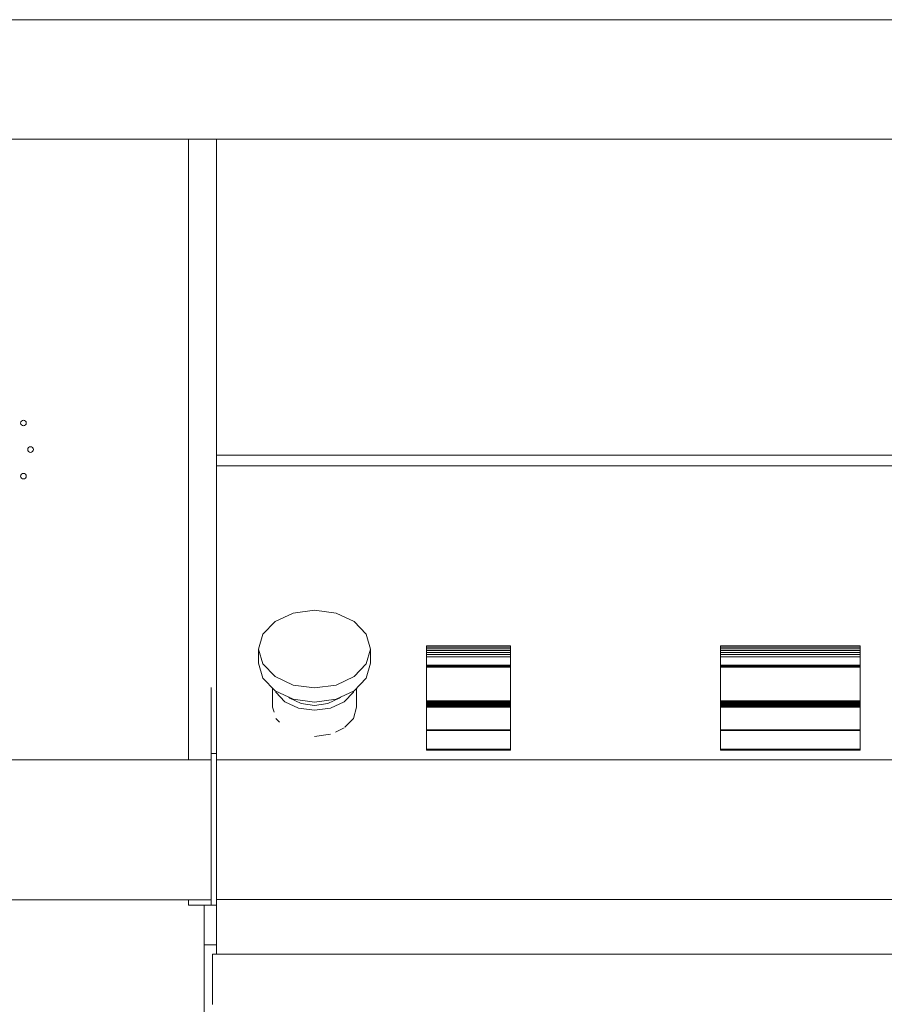
# Model space of a CAD drawing. Units: millimetres. Extents: x -13780 to 62911, y 694 to 21793.
# Drawn here: x 4056 to 4365, y 9757 to 10109 of the extents above; entities that cross this region are included whole.
import ezdxf

# ---------------------------------------------------------------- set-up
doc = ezdxf.new("R2010")
doc.units = ezdxf.units.MM
doc.layers.add('Lichtblauw', color=4, linetype='Continuous', lineweight=13)

# ---------------------------------------------------------------- blocks, each defined once
blk = doc.blocks.new('aanzicht bedieningspaneel')
at = {"layer": 'Lichtblauw'}
for p, q in [((5738.91, 9604.03), (3769.91, 9604.03)), ((3769.91, 9561.38), (5738.91, 9561.38)), ((4474.41, 9561.38), (3773.91, 9561.38)), ((4484.41, 9561.38), (4474.41, 9561.38)), ((4474.41, 9561.38), (4474.41, 9339.53)), ((5024.41, 9561.38), (4484.41, 9561.38)), ((4484.41, 9561.38), (4484.41, 9561.37)), ((4484.41, 9365.32), (4484.41, 9561.38)), ((4484.41, 9561.37), (4484.41, 9561.36)), ((4484.41, 9561.36), (4484.41, 9561.35)), ((4484.41, 9561.35), (4484.41, 9561.33)), ((4484.41, 9561.33), (4484.41, 9561.3)), ((4484.41, 9561.3), (4484.41, 9561.27)), ((4484.41, 9561.27), (4484.41, 9561.23)), ((4484.41, 9561.23), (4484.41, 9561.02)), ((4484.41, 9561.02), (4484.41, 9560.98)), ((4484.41, 9560.98), (4484.41, 9560.93)), ((4484.41, 9560.93), (4484.41, 9560.89)), ((4484.41, 9560.89), (4484.41, 9560.84)), ((4484.41, 9560.84), (4484.41, 9560.78)), ((4484.41, 9560.78), (4484.41, 9560.73)), ((4484.41, 9560.73), (4484.41, 9560.68)), ((4484.41, 9560.68), (4484.41, 9557.38)), ((4484.41, 9557.38), (4484.41, 9555.33)), ((4484.41, 9555.33), (4484.41, 9553.28)), ((4484.41, 9553.28), (4484.41, 9551.23)), ((4484.41, 9551.23), (4484.41, 9549.18)), ((4484.41, 9549.18), (4484.41, 9547.13)), ((4484.41, 9547.13), (4484.41, 9545.08)), ((4484.41, 9545.08), (4484.41, 9543.03)), ((4484.41, 9543.03), (4484.41, 9541.89)), ((4484.41, 9541.89), (4484.41, 9540.82)), ((4484.41, 9540.82), (4484.41, 9539.76)), ((4484.41, 9539.76), (4484.41, 9538.69)), ((4484.41, 9538.69), (4484.41, 9537.63)), ((4484.41, 9537.63), (4484.41, 9536.57)), ((4484.41, 9536.57), (4484.41, 9535.51)), ((4484.41, 9535.51), (4484.41, 9534.44)), ((4484.41, 9534.44), (4484.41, 9526)), ((4484.41, 9526), (4484.41, 9522.11)), ((4484.41, 9522.11), (4484.41, 9518.22)), ((4484.41, 9518.22), (4484.41, 9514.34)), ((4484.41, 9514.34), (4484.41, 9510.46)), ((4484.41, 9510.46), (4484.41, 9506.6)), ((4484.41, 9506.6), (4484.41, 9502.74)), ((4484.41, 9502.74), (4484.41, 9498.89)), ((4484.41, 9498.89), (4484.41, 9492.82)), ((4484.41, 9492.82), (4484.41, 9492.5)), ((4484.41, 9492.5), (4484.41, 9488.78)), ((4484.41, 9488.78), (4484.41, 9485.07)), ((4484.41, 9485.07), (4484.41, 9481.37)), ((4484.41, 9481.37), (4484.41, 9477.69)), ((4484.41, 9477.69), (4484.41, 9474.01)), ((4484.41, 9474.01), (4484.41, 9470.36)), ((4484.41, 9470.36), (4484.41, 9466.71)), ((4484.41, 9466.71), (4484.41, 9450.1)), ((4414.44, 9460.27), (4414.37, 9459.89)), ((4414.37, 9459.89), (4414.44, 9459.51)), ((4414.66, 9460.6), (4414.44, 9460.27)), ((4414.44, 9459.51), (4414.66, 9459.18)), ((4414.99, 9460.82), (4414.66, 9460.6)), ((4414.66, 9459.18), (4414.99, 9458.97)), ((4415.37, 9460.89), (4414.99, 9460.82)), ((4414.99, 9458.97), (4415.37, 9458.89)), ((4415.75, 9460.82), (4415.37, 9460.89)), ((4415.37, 9458.89), (4415.75, 9458.97)), ((4416.08, 9460.6), (4415.75, 9460.82)), ((4415.75, 9458.97), (4416.08, 9459.18)), ((4416.29, 9460.27), (4416.08, 9460.6)), ((4416.08, 9459.18), (4416.29, 9459.51)), ((4416.37, 9459.89), (4416.29, 9460.27)), ((4416.29, 9459.51), (4416.37, 9459.89)), ((4416.99, 9450.77), (4416.91, 9450.39)), ((4416.91, 9450.39), (4416.99, 9450.01)), ((4417.21, 9451.1), (4416.99, 9450.77)), ((4416.99, 9450.01), (4417.21, 9449.68)), ((4417.53, 9451.32), (4417.21, 9451.1)), ((4417.21, 9449.68), (4417.53, 9449.47)), ((4417.91, 9451.39), (4417.53, 9451.32)), ((4417.53, 9449.47), (4417.91, 9449.39)), ((4418.3, 9451.32), (4417.91, 9451.39)), ((4417.91, 9449.39), (4418.3, 9449.47)), ((4418.62, 9451.1), (4418.3, 9451.32)), ((4418.3, 9449.47), (4418.62, 9449.68)), ((4418.84, 9450.77), (4418.62, 9451.1)), ((4418.62, 9449.68), (4418.84, 9450.01)), ((4418.91, 9450.39), (4418.84, 9450.77)), ((4418.84, 9450.01), (4418.91, 9450.39)), ((4484.41, 9450.1), (4484.41, 9450.07)), ((4484.41, 9450.07), (4484.41, 9450.04)), ((4484.41, 9450.04), (4484.41, 9450.01)), ((4484.41, 9450.01), (4484.41, 9449.99)), ((4484.41, 9449.99), (4484.41, 9449.96)), ((4484.41, 9449.96), (4484.41, 9449.93)), ((4484.41, 9449.93), (4484.41, 9449.9)), ((4484.41, 9449.9), (4484.41, 9449.68)), ((4484.41, 9449.68), (4484.41, 9449.65)), ((4484.41, 9449.65), (4484.41, 9449.62)), ((4484.41, 9449.62), (4484.41, 9449.59)), ((4484.41, 9449.59), (4484.41, 9449.56)), ((4484.41, 9449.56), (4484.41, 9449.53)), ((4484.41, 9449.53), (4484.41, 9449.5)), ((4484.41, 9449.5), (4484.41, 9449.47)), ((4484.41, 9449.47), (4484.41, 9448.6)), ((4484.41, 9448.6), (4484.41, 9448.53)), ((4484.41, 9448.53), (4484.41, 9448.47)), ((4484.41, 9448.47), (4484.41, 9448.43)), ((4484.41, 9448.43), (4484.41, 9448.39)), ((4484.41, 9448.39), (4484.41, 9448.36)), ((4484.41, 9448.36), (4484.41, 9448.35)), ((4484.41, 9448.35), (4484.41, 9448.35)), ((4484.41, 9448.35), (5024.41, 9448.35)), ((4484.41, 9448.35), (4484.41, 9444.85)), ((4484.41, 9444.85), (4484.41, 9444.82)), ((4484.41, 9444.82), (4484.41, 9444.79)), ((4484.41, 9444.79), (4484.41, 9444.76)), ((4484.41, 9444.76), (4484.41, 9444.74)), ((4484.41, 9444.74), (4484.41, 9444.72)), ((4484.41, 9444.72), (4484.41, 9444.7)), ((4484.41, 9444.7), (4484.41, 9444.68)), ((4484.41, 9444.68), (4484.41, 9444.57)), ((4484.41, 9444.57), (4484.41, 9444.56)), ((4484.41, 9444.57), (4484.41, 9444.57)), ((4484.41, 9444.56), (4484.41, 9444.55)), ((4484.41, 9444.56), (4484.41, 9444.56)), ((4414.44, 9441.27), (4414.37, 9440.89)), ((4414.66, 9441.6), (4414.44, 9441.27)), ((4414.99, 9441.82), (4414.66, 9441.6)), ((4415.37, 9441.89), (4414.99, 9441.82)), ((4415.75, 9441.82), (4415.37, 9441.89)), ((4416.08, 9441.6), (4415.75, 9441.82)), ((4416.29, 9441.27), (4416.08, 9441.6)), ((4416.37, 9440.89), (4416.29, 9441.27)), ((5024.41, 9444.55), (4484.41, 9444.55)), ((4484.41, 9444.55), (4484.41, 9444.55)), ((4484.41, 9444.55), (4484.41, 9444.54)), ((4484.41, 9444.55), (4484.41, 9444.55)), ((4484.41, 9444.55), (4484.41, 9444.55)), ((4484.41, 9444.55), (4484.41, 9444.55)), ((4484.41, 9444.54), (4484.41, 9444.53)), ((4484.41, 9444.53), (4484.41, 9444.52)), ((4484.41, 9444.52), (4484.41, 9444.51)), ((4484.41, 9444.51), (4484.41, 9444.5)), ((4484.41, 9444.5), (4484.41, 9444.48)), ((4484.41, 9444.48), (4484.41, 9444.43)), ((4484.41, 9444.43), (4484.41, 9444.41)), ((4484.41, 9444.41), (4484.41, 9444.39)), ((4484.41, 9444.39), (4484.41, 9444.36)), ((4484.41, 9444.36), (4484.41, 9444.34)), ((4484.41, 9444.34), (4484.41, 9444.31)), ((4484.41, 9444.31), (4484.41, 9444.28)), ((4484.41, 9444.28), (4484.41, 9444.25)), ((4484.41, 9444.25), (4484.41, 9438.63)), ((4414.37, 9440.89), (4414.44, 9440.51)), ((4414.44, 9440.51), (4414.66, 9440.18)), ((4414.66, 9440.18), (4414.99, 9439.97)), ((4414.99, 9439.97), (4415.37, 9439.89)), ((4415.37, 9439.89), (4415.75, 9439.97)), ((4415.75, 9439.97), (4416.08, 9440.18)), ((4416.08, 9440.18), (4416.29, 9440.51)), ((4416.29, 9440.51), (4416.37, 9440.89)), ((4484.41, 9438.63), (4484.41, 9436.87)), ((4484.41, 9436.87), (4484.41, 9435.11)), ((4484.41, 9435.11), (4484.41, 9433.36)), ((4484.41, 9433.36), (4484.41, 9431.61)), ((4484.41, 9431.61), (4484.41, 9429.87)), ((4484.41, 9429.87), (4484.41, 9428.13)), ((4484.41, 9428.13), (4484.41, 9426.4)), ((4484.41, 9426.4), (4484.41, 9426.12)), ((4484.41, 9426.12), (4484.41, 9423.77)), ((4484.41, 9423.77), (4484.41, 9421.44)), ((4484.41, 9421.44), (4484.41, 9419.11)), ((4484.41, 9419.11), (4484.41, 9416.8)), ((4484.41, 9416.8), (4484.41, 9414.51)), ((4484.41, 9414.51), (4484.41, 9412.22)), ((4484.41, 9412.22), (4484.41, 9409.96)), ((4484.41, 9409.96), (4484.41, 9409.56)), ((4484.41, 9409.56), (4484.41, 9406.12)), ((4484.41, 9406.12), (4484.41, 9402.7)), ((4484.41, 9402.7), (4484.41, 9399.32)), ((4484.41, 9399.32), (4484.41, 9395.96)), ((4484.41, 9395.96), (4484.41, 9392.64)), ((4484.41, 9392.64), (4484.41, 9389.36)), ((4511.76, 9391.92), (4505.27, 9388.91)), ((4519.41, 9392.98), (4511.76, 9391.92)), ((4527.07, 9391.92), (4519.41, 9392.98)), ((4533.56, 9388.91), (4527.07, 9391.92)), ((4484.41, 9389.36), (4484.41, 9386.1)), ((4505.27, 9388.91), (4500.94, 9384.4)), ((4537.89, 9384.4), (4533.56, 9388.91)), ((4484.41, 9386.1), (4484.41, 9385.46)), ((4484.41, 9385.46), (4484.41, 9381.93)), ((4484.41, 9381.93), (4484.41, 9378.45)), ((4500.94, 9384.4), (4499.41, 9379.08)), ((4539.41, 9379.08), (4537.89, 9384.4)), ((4484.41, 9378.45), (4484.41, 9375.02)), ((4499.41, 9379.08), (4500.94, 9373.77)), ((4500.94, 9373.77), (4499.41, 9379.08)), ((4499.41, 9379.08), (4499.41, 9374.05)), ((4537.89, 9373.77), (4539.41, 9379.08)), ((4539.41, 9379.08), (4537.89, 9373.77)), ((4539.41, 9374.05), (4539.41, 9379.08)), ((4589.41, 9380.25), (4559.41, 9380.25)), ((4559.41, 9380.25), (4559.41, 9379.77)), ((4559.41, 9379.77), (4589.41, 9379.77)), ((4589.41, 9379.77), (4559.41, 9379.77)), ((4559.41, 9379.77), (4559.41, 9379.22)), ((4559.41, 9379.22), (4589.41, 9379.22)), ((4589.41, 9379.22), (4559.41, 9379.22)), ((4559.41, 9379.22), (4559.41, 9378.61)), ((4559.41, 9378.61), (4589.41, 9378.61)), ((4589.41, 9378.61), (4559.41, 9378.61)), ((4559.41, 9378.61), (4559.41, 9377.93)), ((4559.41, 9377.93), (4589.41, 9377.93)), ((4589.41, 9377.93), (4559.41, 9377.93)), ((4559.41, 9377.93), (4559.41, 9377.18)), ((4589.41, 9379.77), (4589.41, 9380.25)), ((4589.41, 9379.22), (4589.41, 9379.77)), ((4589.41, 9378.61), (4589.41, 9379.22)), ((4589.41, 9377.93), (4589.41, 9378.61)), ((4589.41, 9377.18), (4589.41, 9377.93)), ((4714.41, 9380.25), (4664.41, 9380.25)), ((4664.41, 9380.25), (4664.41, 9379.77)), ((4664.41, 9379.77), (4714.41, 9379.77)), ((4714.41, 9379.77), (4664.41, 9379.77)), ((4664.41, 9379.77), (4664.41, 9379.22)), ((4664.41, 9379.22), (4714.41, 9379.22)), ((4714.41, 9379.22), (4664.41, 9379.22)), ((4664.41, 9379.22), (4664.41, 9378.61)), ((4664.41, 9378.61), (4714.41, 9378.61)), ((4714.41, 9378.61), (4664.41, 9378.61)), ((4664.41, 9378.61), (4664.41, 9377.93)), ((4664.41, 9377.93), (4714.41, 9377.93)), ((4714.41, 9377.93), (4664.41, 9377.93)), ((4664.41, 9377.93), (4664.41, 9377.18)), ((4714.41, 9379.77), (4714.41, 9380.25)), ((4714.41, 9379.22), (4714.41, 9379.77)), ((4714.41, 9378.61), (4714.41, 9379.22)), ((4714.41, 9377.93), (4714.41, 9378.61)), ((4714.41, 9377.18), (4714.41, 9377.93)), ((4484.41, 9375.02), (4484.41, 9371.63)), ((4559.41, 9377.18), (4589.41, 9377.18)), ((4589.41, 9377.18), (4559.41, 9377.18)), ((4559.41, 9377.18), (4559.41, 9376.37)), ((4559.41, 9376.37), (4589.41, 9376.37)), ((4589.41, 9376.37), (4559.41, 9376.37)), ((4559.41, 9376.37), (4559.41, 9373.31)), ((4589.41, 9376.37), (4589.41, 9377.18)), ((4589.41, 9373.31), (4589.41, 9376.37)), ((4664.41, 9377.18), (4714.41, 9377.18)), ((4714.41, 9377.18), (4664.41, 9377.18)), ((4664.41, 9377.18), (4664.41, 9376.37)), ((4664.41, 9376.37), (4714.41, 9376.37)), ((4714.41, 9376.37), (4664.41, 9376.37)), ((4664.41, 9376.37), (4664.41, 9373.31)), ((4714.41, 9376.37), (4714.41, 9377.18)), ((4714.41, 9373.31), (4714.41, 9376.37)), ((4484.41, 9371.63), (4484.41, 9368.29)), ((4499.41, 9374.05), (4500.94, 9368.73)), ((4500.94, 9373.77), (4505.27, 9369.26)), ((4505.27, 9369.26), (4500.94, 9373.77)), ((4533.56, 9369.26), (4537.89, 9373.77)), ((4537.89, 9373.77), (4533.56, 9369.26)), ((4537.89, 9368.73), (4539.41, 9374.05)), ((4559.41, 9373.31), (4589.41, 9373.31)), ((4589.41, 9373.31), (4559.41, 9373.31)), ((4559.41, 9373.31), (4559.41, 9373.29)), ((4559.41, 9373.29), (4589.41, 9373.29)), ((4589.41, 9373.29), (4559.41, 9373.29)), ((4559.41, 9373.29), (4559.41, 9373.27)), ((4559.41, 9373.27), (4589.41, 9373.27)), ((4589.41, 9373.27), (4559.41, 9373.27)), ((4559.41, 9373.27), (4559.41, 9373.24)), ((4559.41, 9373.24), (4589.41, 9373.24)), ((4589.41, 9373.24), (4559.41, 9373.24)), ((4559.41, 9373.24), (4559.41, 9373.21)), ((4559.41, 9373.21), (4589.41, 9373.21)), ((4589.41, 9373.21), (4559.41, 9373.21)), ((4559.41, 9373.21), (4559.41, 9373.18)), ((4559.41, 9373.18), (4589.41, 9373.18)), ((4589.41, 9373.18), (4559.41, 9373.18)), ((4559.41, 9373.18), (4559.41, 9373.14)), ((4559.41, 9373.14), (4589.41, 9373.14)), ((4589.41, 9373.14), (4559.41, 9373.14)), ((4559.41, 9373.14), (4559.41, 9373.1)), ((4559.41, 9373.1), (4589.41, 9373.1)), ((4589.41, 9373.1), (4559.41, 9373.1)), ((4559.41, 9373.1), (4559.41, 9372.82)), ((4559.41, 9372.82), (4589.41, 9372.82)), ((4589.41, 9372.82), (4559.41, 9372.82)), ((4559.41, 9372.82), (4559.41, 9372.79)), ((4559.41, 9372.79), (4589.41, 9372.79)), ((4589.41, 9372.79), (4559.41, 9372.79)), ((4559.41, 9372.79), (4559.41, 9372.76)), ((4559.41, 9372.76), (4589.41, 9372.76)), ((4589.41, 9372.76), (4559.41, 9372.76)), ((4559.41, 9372.76), (4559.41, 9372.74)), ((4559.41, 9372.74), (4589.41, 9372.74)), ((4589.41, 9372.74), (4559.41, 9372.74)), ((4559.41, 9372.74), (4559.41, 9372.72)), ((4589.41, 9372.72), (4559.41, 9372.72)), ((4559.41, 9372.72), (4559.41, 9372.69)), ((4559.41, 9372.72), (4589.41, 9372.72)), ((4589.41, 9372.69), (4559.41, 9372.69)), ((4559.41, 9372.69), (4559.41, 9372.67)), ((4559.41, 9372.69), (4589.41, 9372.69)), ((4589.41, 9372.67), (4559.41, 9372.67)), ((4559.41, 9372.67), (4559.41, 9372.66)), ((4559.41, 9372.67), (4589.41, 9372.67)), ((4559.41, 9372.66), (4589.41, 9372.66)), ((4589.41, 9372.66), (4559.41, 9372.66)), ((4559.41, 9372.66), (4559.41, 9360.64)), ((4589.41, 9373.29), (4589.41, 9373.31)), ((4589.41, 9373.27), (4589.41, 9373.29)), ((4589.41, 9373.24), (4589.41, 9373.27)), ((4589.41, 9373.21), (4589.41, 9373.24)), ((4589.41, 9373.18), (4589.41, 9373.21)), ((4589.41, 9373.14), (4589.41, 9373.18)), ((4589.41, 9373.1), (4589.41, 9373.14)), ((4589.41, 9372.82), (4589.41, 9373.1)), ((4589.41, 9372.79), (4589.41, 9372.82)), ((4589.41, 9372.76), (4589.41, 9372.79)), ((4589.41, 9372.74), (4589.41, 9372.76)), ((4589.41, 9372.72), (4589.41, 9372.74)), ((4589.41, 9372.69), (4589.41, 9372.72)), ((4589.41, 9372.67), (4589.41, 9372.69)), ((4589.41, 9372.66), (4589.41, 9372.67)), ((4589.41, 9360.64), (4589.41, 9372.66)), ((4664.41, 9373.31), (4714.41, 9373.31)), ((4714.41, 9373.31), (4664.41, 9373.31)), ((4664.41, 9373.31), (4664.41, 9373.29)), ((4664.41, 9373.29), (4714.41, 9373.29)), ((4714.41, 9373.29), (4664.41, 9373.29)), ((4664.41, 9373.29), (4664.41, 9373.27)), ((4664.41, 9373.27), (4714.41, 9373.27)), ((4714.41, 9373.27), (4664.41, 9373.27)), ((4664.41, 9373.27), (4664.41, 9373.24)), ((4664.41, 9373.24), (4714.41, 9373.24)), ((4714.41, 9373.24), (4664.41, 9373.24)), ((4664.41, 9373.24), (4664.41, 9373.21)), ((4664.41, 9373.21), (4714.41, 9373.21)), ((4714.41, 9373.21), (4664.41, 9373.21)), ((4664.41, 9373.21), (4664.41, 9373.18)), ((4664.41, 9373.18), (4714.41, 9373.18)), ((4714.41, 9373.18), (4664.41, 9373.18)), ((4664.41, 9373.18), (4664.41, 9373.14)), ((4664.41, 9373.14), (4714.41, 9373.14)), ((4714.41, 9373.14), (4664.41, 9373.14)), ((4664.41, 9373.14), (4664.41, 9373.1)), ((4664.41, 9373.1), (4714.41, 9373.1)), ((4714.41, 9373.1), (4664.41, 9373.1)), ((4664.41, 9373.1), (4664.41, 9372.82)), ((4664.41, 9372.82), (4714.41, 9372.82)), ((4714.41, 9372.82), (4664.41, 9372.82)), ((4664.41, 9372.82), (4664.41, 9372.79)), ((4664.41, 9372.79), (4714.41, 9372.79)), ((4714.41, 9372.79), (4664.41, 9372.79)), ((4664.41, 9372.79), (4664.41, 9372.76)), ((4664.41, 9372.76), (4714.41, 9372.76)), ((4714.41, 9372.76), (4664.41, 9372.76)), ((4664.41, 9372.76), (4664.41, 9372.74)), ((4664.41, 9372.74), (4714.41, 9372.74)), ((4714.41, 9372.74), (4664.41, 9372.74)), ((4664.41, 9372.74), (4664.41, 9372.72)), ((4714.41, 9372.72), (4664.41, 9372.72)), ((4664.41, 9372.72), (4664.41, 9372.69)), ((4664.41, 9372.72), (4714.41, 9372.72)), ((4714.41, 9372.69), (4664.41, 9372.69)), ((4664.41, 9372.69), (4664.41, 9372.67)), ((4664.41, 9372.69), (4714.41, 9372.69)), ((4714.41, 9372.67), (4664.41, 9372.67)), ((4664.41, 9372.67), (4664.41, 9372.66)), ((4664.41, 9372.67), (4714.41, 9372.67)), ((4664.41, 9372.66), (4714.41, 9372.66)), ((4714.41, 9372.66), (4664.41, 9372.66)), ((4664.41, 9372.66), (4664.41, 9360.64)), ((4714.41, 9373.29), (4714.41, 9373.31)), ((4714.41, 9373.27), (4714.41, 9373.29)), ((4714.41, 9373.24), (4714.41, 9373.27)), ((4714.41, 9373.21), (4714.41, 9373.24)), ((4714.41, 9373.18), (4714.41, 9373.21)), ((4714.41, 9373.14), (4714.41, 9373.18)), ((4714.41, 9373.1), (4714.41, 9373.14)), ((4714.41, 9372.82), (4714.41, 9373.1)), ((4714.41, 9372.79), (4714.41, 9372.82)), ((4714.41, 9372.76), (4714.41, 9372.79)), ((4714.41, 9372.74), (4714.41, 9372.76)), ((4714.41, 9372.72), (4714.41, 9372.74)), ((4714.41, 9372.69), (4714.41, 9372.72)), ((4714.41, 9372.67), (4714.41, 9372.69)), ((4714.41, 9372.66), (4714.41, 9372.67)), ((4714.41, 9360.64), (4714.41, 9372.66)), ((4484.41, 9368.29), (4484.41, 9365)), ((4500.94, 9368.73), (4505.27, 9364.22)), ((4505.27, 9369.26), (4511.76, 9366.25)), ((4511.76, 9366.25), (4505.27, 9369.26)), ((4527.07, 9366.25), (4533.56, 9369.26)), ((4533.56, 9369.26), (4527.07, 9366.25)), ((4533.56, 9364.22), (4537.89, 9368.73)), ((4482.41, 9365.32), (4482.41, 9364.24)), ((4482.41, 9364.24), (4482.41, 9363.19)), ((4484.41, 9364.24), (4484.41, 9365.32)), ((4484.41, 9365), (4484.41, 9361.76)), ((4484.41, 9363.19), (4484.41, 9364.24)), ((4504.41, 9365.11), (4504.41, 9358.3)), ((4505.27, 9364.22), (4511.76, 9361.21)), ((4505.41, 9364.16), (4505.56, 9363.66)), ((4505.56, 9363.66), (4505.41, 9364.16)), ((4505.56, 9363.66), (4508.81, 9360.28)), ((4508.81, 9360.28), (4505.56, 9363.66)), ((4511.76, 9366.25), (4519.41, 9365.19)), ((4519.41, 9365.19), (4511.76, 9366.25)), ((4519.41, 9365.19), (4527.07, 9366.25)), ((4527.07, 9366.25), (4519.41, 9365.19)), ((4527.07, 9361.21), (4533.56, 9364.22)), ((4530.02, 9360.28), (4533.27, 9363.66)), ((4533.27, 9363.66), (4530.02, 9360.28)), ((4533.27, 9363.66), (4533.41, 9364.16)), ((4533.41, 9364.16), (4533.27, 9363.66)), ((4534.41, 9358.3), (4534.41, 9365.11)), ((4482.41, 9363.19), (4482.41, 9362.16)), ((4482.41, 9362.16), (4482.41, 9361.15)), ((4482.41, 9361.15), (4482.41, 9360.17)), ((4482.41, 9360.17), (4482.41, 9359.21)), ((4484.41, 9362.16), (4484.41, 9363.19)), ((4484.41, 9361.15), (4484.41, 9362.16)), ((4484.41, 9361.76), (4484.41, 9361.43)), ((4484.41, 9361.43), (4484.41, 9360.42)), ((4484.41, 9360.17), (4484.41, 9361.15)), ((4484.41, 9360.42), (4484.41, 9359.42)), ((4484.41, 9359.21), (4484.41, 9360.17)), ((4508.81, 9360.28), (4513.67, 9358.02)), ((4513.67, 9358.02), (4508.81, 9360.28)), ((4510.17, 9361.95), (4510.58, 9361.53)), ((4510.58, 9361.53), (4514.63, 9359.65)), ((4511.76, 9361.21), (4519.41, 9360.15)), ((4519.41, 9360.15), (4527.07, 9361.21)), ((4524.2, 9359.65), (4528.25, 9361.53)), ((4525.15, 9358.02), (4530.02, 9360.28)), ((4530.02, 9360.28), (4525.15, 9358.02)), ((4528.25, 9361.53), (4528.66, 9361.95)), ((4559.41, 9360.64), (4589.41, 9360.64)), ((4589.41, 9360.64), (4559.41, 9360.64)), ((4559.41, 9360.64), (4559.41, 9360.31)), ((4559.41, 9360.31), (4589.41, 9360.31)), ((4589.41, 9360.31), (4559.41, 9360.31)), ((4559.41, 9360.31), (4559.41, 9359.98)), ((4589.41, 9360.31), (4589.41, 9360.64)), ((4589.41, 9359.98), (4589.41, 9360.31)), ((4664.41, 9360.64), (4714.41, 9360.64)), ((4714.41, 9360.64), (4664.41, 9360.64)), ((4664.41, 9360.64), (4664.41, 9360.31)), ((4664.41, 9360.31), (4714.41, 9360.31)), ((4714.41, 9360.31), (4664.41, 9360.31)), ((4664.41, 9360.31), (4664.41, 9359.98)), ((4714.41, 9360.31), (4714.41, 9360.64)), ((4714.41, 9359.98), (4714.41, 9360.31)), ((4482.41, 9359.21), (4482.41, 9358.27)), ((4482.41, 9358.27), (4482.41, 9355.59)), ((4484.41, 9359.42), (4484.41, 9358.45)), ((4484.41, 9358.27), (4484.41, 9359.21)), ((4484.41, 9358.45), (4484.41, 9357.49)), ((4484.41, 9355.59), (4484.41, 9358.27)), ((4484.41, 9357.49), (4484.41, 9356.56)), ((4504.41, 9358.3), (4504.91, 9356.56)), ((4513.67, 9358.02), (4519.41, 9357.23)), ((4519.41, 9357.23), (4513.67, 9358.02)), ((4514.63, 9359.65), (4519.41, 9358.98)), ((4519.41, 9358.98), (4524.2, 9359.65)), ((4519.41, 9357.23), (4525.15, 9358.02)), ((4525.15, 9358.02), (4519.41, 9357.23)), ((4533.27, 9354.31), (4534.41, 9358.3)), ((4559.41, 9359.98), (4589.41, 9359.98)), ((4589.41, 9359.98), (4559.41, 9359.98)), ((4559.41, 9359.98), (4559.41, 9359.64)), ((4559.41, 9359.64), (4589.41, 9359.64)), ((4589.41, 9359.64), (4559.41, 9359.64)), ((4559.41, 9359.64), (4559.41, 9359.31)), ((4559.41, 9359.31), (4589.41, 9359.31)), ((4589.41, 9359.31), (4559.41, 9359.31)), ((4559.41, 9359.31), (4559.41, 9358.97)), ((4559.41, 9358.97), (4589.41, 9358.97)), ((4589.41, 9358.97), (4559.41, 9358.97)), ((4559.41, 9358.97), (4559.41, 9358.62)), ((4559.41, 9358.62), (4589.41, 9358.62)), ((4589.41, 9358.62), (4559.41, 9358.62)), ((4559.41, 9358.62), (4559.41, 9358.28)), ((4559.41, 9358.28), (4589.41, 9358.28)), ((4589.41, 9358.28), (4559.41, 9358.28)), ((4559.41, 9358.28), (4559.41, 9350.21)), ((4589.41, 9359.64), (4589.41, 9359.98)), ((4589.41, 9359.31), (4589.41, 9359.64)), ((4589.41, 9358.97), (4589.41, 9359.31)), ((4589.41, 9358.62), (4589.41, 9358.97)), ((4589.41, 9358.28), (4589.41, 9358.62)), ((4589.41, 9350.21), (4589.41, 9358.28)), ((4664.41, 9359.98), (4714.41, 9359.98)), ((4714.41, 9359.98), (4664.41, 9359.98)), ((4664.41, 9359.98), (4664.41, 9359.64)), ((4664.41, 9359.64), (4714.41, 9359.64)), ((4714.41, 9359.64), (4664.41, 9359.64)), ((4664.41, 9359.64), (4664.41, 9359.31)), ((4664.41, 9359.31), (4714.41, 9359.31)), ((4714.41, 9359.31), (4664.41, 9359.31)), ((4664.41, 9359.31), (4664.41, 9358.97)), ((4664.41, 9358.97), (4714.41, 9358.97)), ((4714.41, 9358.97), (4664.41, 9358.97)), ((4664.41, 9358.97), (4664.41, 9358.62)), ((4664.41, 9358.62), (4714.41, 9358.62)), ((4714.41, 9358.62), (4664.41, 9358.62)), ((4664.41, 9358.62), (4664.41, 9358.28)), ((4664.41, 9358.28), (4714.41, 9358.28)), ((4714.41, 9358.28), (4664.41, 9358.28)), ((4664.41, 9358.28), (4664.41, 9350.21)), ((4714.41, 9359.64), (4714.41, 9359.98)), ((4714.41, 9359.31), (4714.41, 9359.64)), ((4714.41, 9358.97), (4714.41, 9359.31)), ((4714.41, 9358.62), (4714.41, 9358.97)), ((4714.41, 9358.28), (4714.41, 9358.62)), ((4714.41, 9350.21), (4714.41, 9358.28)), ((4482.41, 9355.59), (4482.41, 9353.89)), ((4482.41, 9353.89), (4482.41, 9352.25)), ((4484.41, 9356.56), (4484.41, 9355.65)), ((4484.41, 9355.65), (4484.41, 9354.76)), ((4484.41, 9353.89), (4484.41, 9355.59)), ((4484.41, 9354.76), (4484.41, 9352.94)), ((4484.41, 9352.25), (4484.41, 9353.89)), ((4505.56, 9354.31), (4506.88, 9352.94)), ((4530.25, 9351.17), (4533.27, 9354.31)), ((4482.41, 9352.25), (4482.41, 9350.67)), ((4482.41, 9350.67), (4482.41, 9349.16)), ((4484.41, 9352.94), (4484.41, 9351.17)), ((4484.41, 9350.67), (4484.41, 9352.25)), ((4484.41, 9351.17), (4484.41, 9349.46)), ((4484.41, 9349.16), (4484.41, 9350.67)), ((4526.85, 9349.46), (4530.02, 9350.93)), ((4589.41, 9350.21), (4559.41, 9350.21)), ((4559.41, 9350.21), (4559.41, 9350.18)), ((4559.41, 9350.21), (4589.41, 9350.21)), ((4589.41, 9350.18), (4559.41, 9350.18)), ((4559.41, 9350.18), (4559.41, 9350.15)), ((4559.41, 9350.18), (4589.41, 9350.18)), ((4589.41, 9350.15), (4559.41, 9350.15)), ((4559.41, 9350.15), (4559.41, 9350.14)), ((4559.41, 9350.15), (4589.41, 9350.15)), ((4589.41, 9350.14), (4559.41, 9350.14)), ((4559.41, 9350.14), (4559.41, 9350.14)), ((4559.41, 9350.14), (4589.41, 9350.14)), ((4589.41, 9350.14), (4559.41, 9350.14)), ((4559.41, 9350.14), (4559.41, 9350.12)), ((4559.41, 9350.12), (4589.41, 9350.12)), ((4589.41, 9350.12), (4559.41, 9350.12)), ((4559.41, 9350.12), (4559.41, 9350.09)), ((4559.41, 9350.09), (4589.41, 9350.09)), ((4589.41, 9350.09), (4559.41, 9350.09)), ((4559.41, 9350.09), (4559.41, 9350.05)), ((4559.41, 9350.05), (4589.41, 9350.05)), ((4589.41, 9350.05), (4559.41, 9350.05)), ((4559.41, 9350.05), (4559.41, 9350)), ((4559.41, 9350), (4589.41, 9350)), ((4589.41, 9350), (4559.41, 9350)), ((4559.41, 9350), (4559.41, 9349.94)), ((4559.41, 9349.94), (4589.41, 9349.94)), ((4589.41, 9349.94), (4559.41, 9349.94)), ((4559.41, 9349.94), (4559.41, 9343.34)), ((4589.41, 9350.18), (4589.41, 9350.21)), ((4589.41, 9350.15), (4589.41, 9350.18)), ((4589.41, 9350.14), (4589.41, 9350.15)), ((4589.41, 9350.14), (4589.41, 9350.14)), ((4589.41, 9350.12), (4589.41, 9350.14)), ((4589.41, 9350.09), (4589.41, 9350.12)), ((4589.41, 9350.05), (4589.41, 9350.09)), ((4589.41, 9350), (4589.41, 9350.05)), ((4589.41, 9349.94), (4589.41, 9350)), ((4589.41, 9343.34), (4589.41, 9349.94)), ((4714.41, 9350.21), (4664.41, 9350.21)), ((4664.41, 9350.21), (4664.41, 9350.18)), ((4664.41, 9350.21), (4714.41, 9350.21)), ((4714.41, 9350.18), (4664.41, 9350.18)), ((4664.41, 9350.18), (4664.41, 9350.15)), ((4664.41, 9350.18), (4714.41, 9350.18)), ((4714.41, 9350.15), (4664.41, 9350.15)), ((4664.41, 9350.15), (4664.41, 9350.14)), ((4664.41, 9350.15), (4714.41, 9350.15)), ((4714.41, 9350.14), (4664.41, 9350.14)), ((4664.41, 9350.14), (4664.41, 9350.14)), ((4664.41, 9350.14), (4714.41, 9350.14)), ((4714.41, 9350.14), (4664.41, 9350.14)), ((4664.41, 9350.14), (4664.41, 9350.12)), ((4664.41, 9350.12), (4714.41, 9350.12)), ((4714.41, 9350.12), (4664.41, 9350.12)), ((4664.41, 9350.12), (4664.41, 9350.09)), ((4664.41, 9350.09), (4714.41, 9350.09)), ((4714.41, 9350.09), (4664.41, 9350.09)), ((4664.41, 9350.09), (4664.41, 9350.05)), ((4664.41, 9350.05), (4714.41, 9350.05)), ((4714.41, 9350.05), (4664.41, 9350.05)), ((4664.41, 9350.05), (4664.41, 9350)), ((4664.41, 9350), (4714.41, 9350)), ((4714.41, 9350), (4664.41, 9350)), ((4664.41, 9350), (4664.41, 9349.94)), ((4664.41, 9349.94), (4714.41, 9349.94)), ((4714.41, 9349.94), (4664.41, 9349.94)), ((4664.41, 9349.94), (4664.41, 9343.34)), ((4714.41, 9350.18), (4714.41, 9350.21)), ((4714.41, 9350.15), (4714.41, 9350.18)), ((4714.41, 9350.14), (4714.41, 9350.15)), ((4714.41, 9350.14), (4714.41, 9350.14)), ((4714.41, 9350.12), (4714.41, 9350.14)), ((4714.41, 9350.09), (4714.41, 9350.12)), ((4714.41, 9350.05), (4714.41, 9350.09)), ((4714.41, 9350), (4714.41, 9350.05)), ((4714.41, 9349.94), (4714.41, 9350)), ((4714.41, 9343.34), (4714.41, 9349.94)), ((4482.41, 9349.16), (4482.41, 9347.71)), ((4482.41, 9347.71), (4482.41, 9346.32)), ((4482.41, 9346.32), (4482.41, 9345.01)), ((4484.41, 9349.46), (4484.41, 9347.82)), ((4484.41, 9347.71), (4484.41, 9349.16)), ((4484.41, 9347.82), (4484.41, 9346.25)), ((4484.41, 9346.32), (4484.41, 9347.71)), ((4484.41, 9345.01), (4484.41, 9346.32)), ((4484.41, 9346.25), (4484.41, 9344.76)), ((4519.41, 9347.88), (4525.15, 9348.67)), ((4482.41, 9345.01), (4482.41, 9344.53)), ((4482.41, 9344.53), (4482.41, 9344.25)), ((4482.41, 9344.25), (4482.41, 9343.99)), ((4482.41, 9343.99), (4482.41, 9343.76)), ((4482.41, 9343.76), (4482.41, 9343.54)), ((4482.41, 9343.54), (4482.41, 9343.35)), ((4482.41, 9343.35), (4482.41, 9343.19)), ((4482.41, 9343.19), (4482.41, 9343.04)), ((4482.41, 9343.04), (4482.41, 9342.24)), ((4484.41, 9344.53), (4484.41, 9345.01)), ((4484.41, 9344.76), (4484.41, 9343.33)), ((4484.41, 9344.25), (4484.41, 9344.53)), ((4484.41, 9343.99), (4484.41, 9344.25)), ((4484.41, 9343.76), (4484.41, 9343.99)), ((4484.41, 9343.54), (4484.41, 9343.76)), ((4484.41, 9343.35), (4484.41, 9343.54)), ((4484.41, 9343.19), (4484.41, 9343.35)), ((4484.41, 9343.33), (4484.41, 9341.97)), ((4484.41, 9343.04), (4484.41, 9343.19)), ((4484.41, 9342.24), (4484.41, 9343.04)), ((4559.41, 9343.34), (4589.41, 9343.34)), ((4589.41, 9343.34), (4559.41, 9343.34)), ((4559.41, 9343.34), (4559.41, 9343.24)), ((4559.41, 9343.24), (4589.41, 9343.24)), ((4589.41, 9343.24), (4559.41, 9343.24)), ((4559.41, 9343.24), (4559.41, 9343.15)), ((4559.41, 9343.15), (4589.41, 9343.15)), ((4589.41, 9343.15), (4559.41, 9343.15)), ((4559.41, 9343.15), (4559.41, 9343.06)), ((4559.41, 9343.06), (4589.41, 9343.06)), ((4589.41, 9343.06), (4559.41, 9343.06)), ((4559.41, 9343.06), (4559.41, 9342.99)), ((4559.41, 9342.99), (4589.41, 9342.99)), ((4589.41, 9342.99), (4559.41, 9342.99)), ((4559.41, 9342.99), (4559.41, 9342.95)), ((4559.41, 9342.95), (4589.41, 9342.95)), ((4589.41, 9342.95), (4559.41, 9342.95)), ((4559.41, 9342.95), (4559.41, 9342.95)), ((4559.41, 9342.95), (4589.41, 9342.95)), ((4589.41, 9343.24), (4589.41, 9343.34)), ((4589.41, 9343.15), (4589.41, 9343.24)), ((4589.41, 9343.06), (4589.41, 9343.15)), ((4589.41, 9342.99), (4589.41, 9343.06)), ((4589.41, 9342.95), (4589.41, 9342.99)), ((4589.41, 9342.95), (4589.41, 9342.95)), ((4664.41, 9343.34), (4714.41, 9343.34)), ((4714.41, 9343.34), (4664.41, 9343.34)), ((4664.41, 9343.34), (4664.41, 9343.24)), ((4664.41, 9343.24), (4714.41, 9343.24)), ((4714.41, 9343.24), (4664.41, 9343.24)), ((4664.41, 9343.24), (4664.41, 9343.15)), ((4664.41, 9343.15), (4714.41, 9343.15)), ((4714.41, 9343.15), (4664.41, 9343.15)), ((4664.41, 9343.15), (4664.41, 9343.06)), ((4664.41, 9343.06), (4714.41, 9343.06)), ((4714.41, 9343.06), (4664.41, 9343.06)), ((4664.41, 9343.06), (4664.41, 9342.99)), ((4664.41, 9342.99), (4714.41, 9342.99)), ((4714.41, 9342.99), (4664.41, 9342.99)), ((4664.41, 9342.99), (4664.41, 9342.95)), ((4664.41, 9342.95), (4714.41, 9342.95)), ((4714.41, 9342.95), (4664.41, 9342.95)), ((4664.41, 9342.95), (4664.41, 9342.95)), ((4664.41, 9342.95), (4714.41, 9342.95)), ((4714.41, 9343.24), (4714.41, 9343.34)), ((4714.41, 9343.15), (4714.41, 9343.24)), ((4714.41, 9343.06), (4714.41, 9343.15)), ((4714.41, 9342.99), (4714.41, 9343.06)), ((4714.41, 9342.95), (4714.41, 9342.99)), ((4714.41, 9342.95), (4714.41, 9342.95)), ((4482.41, 9339.53), (4304.4, 9339.53)), ((4482.41, 9342.24), (4482.41, 9342.11)), ((4482.41, 9342.11), (4482.41, 9342)), ((4482.41, 9342), (4482.41, 9341.91)), ((4482.41, 9341.91), (4482.41, 9341.85)), ((4482.41, 9341.85), (4482.41, 9341.8)), ((4482.41, 9341.8), (4482.41, 9341.77)), ((4482.41, 9341.77), (4482.41, 9341.76)), ((4484.41, 9341.76), (4482.41, 9341.76)), ((4482.41, 9341.76), (4482.41, 9341.76)), ((4482.41, 9341.76), (4482.41, 9341.76)), ((4482.41, 9341.76), (4482.41, 9341.75)), ((4482.41, 9341.76), (4484.41, 9341.76)), ((4482.41, 9341.75), (4482.41, 9341.75)), ((4482.41, 9341.75), (4482.41, 9341.75)), ((4482.41, 9341.75), (4482.41, 9341.75)), ((4482.41, 9341.75), (4482.41, 9341.75)), ((4482.41, 9341.75), (4482.41, 9341.74)), ((4482.41, 9341.74), (4482.41, 9341.73)), ((4482.41, 9341.73), (4482.41, 9341.7)), ((4482.41, 9341.7), (4482.41, 9341.67)), ((4482.41, 9341.67), (4482.41, 9341.62)), ((4482.41, 9341.62), (4482.41, 9341.56)), ((4482.41, 9341.56), (4482.41, 9341.5)), ((4482.41, 9341.5), (4482.41, 9341.42)), ((4482.41, 9341.42), (4482.41, 9340.71)), ((4482.41, 9340.71), (4482.41, 9340.65)), ((4482.41, 9340.65), (4482.41, 9340.58)), ((4482.41, 9340.58), (4482.41, 9340.51)), ((4482.41, 9340.51), (4482.41, 9340.43)), ((4482.41, 9340.43), (4482.41, 9340.35)), ((4482.41, 9340.35), (4482.41, 9340.26)), ((4482.41, 9340.26), (4482.41, 9340.17)), ((4482.41, 9340.17), (4482.41, 9340.13)), ((4482.41, 9340.13), (4482.41, 9339.5)), ((4482.41, 9338.01), (4482.41, 9339.53)), ((4482.41, 9339.5), (4482.41, 9338.79)), ((4484.41, 9342.11), (4484.41, 9342.24)), ((4484.41, 9342), (4484.41, 9342.11)), ((4484.41, 9341.91), (4484.41, 9342)), ((4484.41, 9341.97), (4484.41, 9341.84)), ((4484.41, 9341.85), (4484.41, 9341.91)), ((4484.41, 9341.8), (4484.41, 9341.85)), ((4484.41, 9341.84), (4484.41, 9341.59)), ((4484.41, 9341.77), (4484.41, 9341.8)), ((4484.41, 9341.76), (4484.41, 9341.77)), ((4484.41, 9341.76), (4484.41, 9341.76)), ((4484.41, 9341.76), (4484.41, 9341.76)), ((4484.41, 9341.75), (4484.41, 9341.76)), ((4484.41, 9341.75), (4484.41, 9341.75)), ((4484.41, 9341.75), (4484.41, 9341.75)), ((4484.41, 9341.75), (4484.41, 9341.75)), ((4484.41, 9341.75), (4484.41, 9341.75)), ((4484.41, 9341.74), (4484.41, 9341.75)), ((4484.41, 9341.73), (4484.41, 9341.74)), ((4484.41, 9341.7), (4484.41, 9341.73)), ((4484.41, 9341.67), (4484.41, 9341.7)), ((4484.41, 9341.62), (4484.41, 9341.67)), ((4484.41, 9341.56), (4484.41, 9341.62)), ((4484.41, 9341.59), (4484.41, 9341.35)), ((4484.41, 9341.5), (4484.41, 9341.56)), ((4484.41, 9341.42), (4484.41, 9341.5)), ((4484.41, 9340.71), (4484.41, 9341.42)), ((4484.41, 9341.35), (4484.41, 9341.13)), ((4484.41, 9341.13), (4484.41, 9340.94)), ((4484.41, 9340.94), (4484.41, 9340.77)), ((4484.41, 9340.77), (4484.41, 9340.61)), ((4484.41, 9340.65), (4484.41, 9340.71)), ((4484.41, 9340.58), (4484.41, 9340.65)), ((4484.41, 9340.61), (4484.41, 9340.49)), ((4484.41, 9340.51), (4484.41, 9340.58)), ((4484.41, 9340.43), (4484.41, 9340.51)), ((4484.41, 9340.49), (4484.41, 9339.99)), ((4484.41, 9340.35), (4484.41, 9340.43)), ((4484.41, 9340.26), (4484.41, 9340.35)), ((4484.41, 9340.17), (4484.41, 9340.26)), ((4484.41, 9340.13), (4484.41, 9340.17)), ((4484.41, 9339.5), (4484.41, 9340.13)), ((4484.41, 9339.99), (4484.41, 9339.82)), ((4484.41, 9339.82), (4484.41, 9339.68)), ((4484.41, 9339.68), (4484.41, 9339.58)), ((4484.41, 9339.58), (4484.41, 9339.54)), ((5024.41, 9339.54), (4484.41, 9339.54)), ((4484.41, 9339.54), (4484.41, 9339.44)), ((4484.41, 9338.79), (4484.41, 9339.5)), ((4484.41, 9339.44), (4484.41, 9339.4)), ((4484.41, 9339.4), (4484.41, 9339.34)), ((4484.41, 9339.34), (4484.41, 9339.27)), ((4484.41, 9339.27), (4484.41, 9339.19)), ((4484.41, 9339.19), (4484.41, 9339.09)), ((4484.41, 9339.09), (4484.41, 9338.97)), ((4482.41, 9338.79), (4482.41, 9338.02)), ((4482.41, 9338.02), (4482.41, 9337.2)), ((4482.41, 9335.22), (4482.41, 9338.01)), ((4482.41, 9337.2), (4482.41, 9336.33)), ((4482.41, 9336.33), (4482.41, 9335.4)), ((4484.41, 9338.97), (4484.41, 9338.84)), ((4484.41, 9338.84), (4484.41, 9338.83)), ((4484.41, 9338.83), (4484.41, 9338.59)), ((4484.41, 9338.02), (4484.41, 9338.79)), ((4484.41, 9338.59), (4484.41, 9338.31)), ((4484.41, 9338.31), (4484.41, 9338.02)), ((4484.41, 9338.02), (4484.41, 9337.7)), ((4484.41, 9337.2), (4484.41, 9338.02)), ((4484.41, 9337.7), (4484.41, 9337.36)), ((4484.41, 9337.36), (4484.41, 9337)), ((4484.41, 9336.33), (4484.41, 9337.2)), ((4484.41, 9337), (4484.41, 9336.62)), ((4484.41, 9336.62), (4484.41, 9336.18)), ((4484.41, 9335.4), (4484.41, 9336.33)), ((4484.41, 9336.18), (4484.41, 9335.69)), ((4484.41, 9335.69), (4484.41, 9335.17)), ((4482.41, 9335.4), (4482.41, 9334.43)), ((4482.41, 9330.03), (4482.41, 9335.22)), ((4482.41, 9334.43), (4482.41, 9332.06)), ((4482.41, 9332.06), (4482.41, 9331.19)), ((4484.41, 9334.43), (4484.41, 9335.4)), ((4484.41, 9335.17), (4484.41, 9334.64)), ((4484.41, 9334.64), (4484.41, 9334.09)), ((4484.41, 9332.06), (4484.41, 9334.43)), ((4484.41, 9334.09), (4484.41, 9333.53)), ((4484.41, 9333.53), (4484.41, 9332.95)), ((4484.41, 9332.95), (4484.41, 9332.36)), ((4484.41, 9332.36), (4484.41, 9330.24)), ((4484.41, 9331.19), (4484.41, 9332.06)), ((4482.41, 9331.19), (4482.41, 9330.31)), ((4482.41, 9330.31), (4482.41, 9329.41)), ((4482.41, 9323.73), (4482.41, 9330.03)), ((4482.41, 9329.41), (4482.41, 9328.5)), ((4482.41, 9328.5), (4482.41, 9327.58)), ((4484.41, 9330.31), (4484.41, 9331.19)), ((4484.41, 9329.41), (4484.41, 9330.31)), ((4484.41, 9330.24), (4484.41, 9329.61)), ((4484.41, 9329.61), (4484.41, 9328.97)), ((4484.41, 9328.5), (4484.41, 9329.41)), ((4484.41, 9328.97), (4484.41, 9328.32)), ((4484.41, 9327.58), (4484.41, 9328.5)), ((4482.41, 9327.58), (4482.41, 9326.65)), ((4482.41, 9326.65), (4482.41, 9325.71)), ((4482.41, 9325.71), (4482.41, 9323.61)), ((4484.41, 9328.32), (4484.41, 9327.67)), ((4484.41, 9327.67), (4484.41, 9327.01)), ((4484.41, 9326.65), (4484.41, 9327.58)), ((4484.41, 9327.01), (4484.41, 9326.35)), ((4484.41, 9325.71), (4484.41, 9326.65)), ((4484.41, 9326.35), (4484.41, 9325.68)), ((4484.41, 9323.61), (4484.41, 9325.71)), ((4484.41, 9325.68), (4484.41, 9325.52)), ((4484.41, 9325.52), (4484.41, 9324.74)), ((4482.41, 9314.53), (4482.41, 9323.73)), ((4482.41, 9323.61), (4482.41, 9323.38)), ((4482.41, 9323.38), (4482.41, 9323.15)), ((4482.41, 9323.15), (4482.41, 9322.91)), ((4482.41, 9322.91), (4482.41, 9322.68)), ((4482.41, 9322.68), (4482.41, 9322.45)), ((4482.41, 9322.45), (4482.41, 9322.21)), ((4482.41, 9322.21), (4482.41, 9321.98)), ((4482.41, 9321.98), (4482.41, 9316.78)), ((4484.41, 9324.74), (4484.41, 9323.96)), ((4484.41, 9323.96), (4484.41, 9323.18)), ((4484.41, 9323.38), (4484.41, 9323.61)), ((4484.41, 9323.15), (4484.41, 9323.38)), ((4484.41, 9323.18), (4484.41, 9322.39)), ((4484.41, 9322.91), (4484.41, 9323.15)), ((4484.41, 9322.68), (4484.41, 9322.91)), ((4484.41, 9322.45), (4484.41, 9322.68)), ((4484.41, 9322.21), (4484.41, 9322.45)), ((4484.41, 9322.39), (4484.41, 9321.6)), ((4484.41, 9321.98), (4484.41, 9322.21)), ((4484.41, 9316.78), (4484.41, 9321.98)), ((4484.41, 9321.6), (4484.41, 9320.81)), ((4484.41, 9320.81), (4484.41, 9320.02)), ((4484.41, 9320.02), (4484.41, 9317.23)), ((4482.41, 9316.78), (4482.41, 9316.56)), ((4482.41, 9316.56), (4482.41, 9316.33)), ((4482.41, 9316.33), (4482.41, 9316.11)), ((4482.41, 9316.11), (4482.41, 9315.89)), ((4482.41, 9315.89), (4482.41, 9315.67)), ((4482.41, 9315.67), (4482.41, 9315.45)), ((4482.41, 9315.45), (4482.41, 9315.23)), ((4482.41, 9315.23), (4482.41, 9314.82)), ((4482.41, 9314.82), (4482.41, 9314.35)), ((4482.41, 9305.32), (4482.41, 9314.53)), ((4484.41, 9317.23), (4484.41, 9316.88)), ((4484.41, 9316.88), (4484.41, 9316.53)), ((4484.41, 9316.56), (4484.41, 9316.78)), ((4484.41, 9316.33), (4484.41, 9316.56)), ((4484.41, 9316.53), (4484.41, 9316.18)), ((4484.41, 9316.11), (4484.41, 9316.33)), ((4484.41, 9316.18), (4484.41, 9315.83)), ((4484.41, 9315.89), (4484.41, 9316.11)), ((4484.41, 9315.67), (4484.41, 9315.89)), ((4484.41, 9315.83), (4484.41, 9315.48)), ((4484.41, 9315.45), (4484.41, 9315.67)), ((4484.41, 9315.48), (4484.41, 9315.13)), ((4484.41, 9315.23), (4484.41, 9315.45)), ((4484.41, 9314.82), (4484.41, 9315.23)), ((4484.41, 9315.13), (4484.41, 9314.78)), ((4484.41, 9314.35), (4484.41, 9314.82)), ((4484.41, 9314.78), (4484.41, 9314.54)), ((4484.41, 9314.54), (4484.41, 9314.16)), ((4482.41, 9314.35), (4482.41, 9313.89)), ((4482.41, 9313.89), (4482.41, 9313.42)), ((4482.41, 9313.42), (4482.41, 9312.96)), ((4482.41, 9312.96), (4482.41, 9312.5)), ((4482.41, 9312.5), (4482.41, 9312.04)), ((4482.41, 9312.04), (4482.41, 9311.58)), ((4482.41, 9311.58), (4482.41, 9300.43)), ((4484.41, 9313.89), (4484.41, 9314.35)), ((4484.41, 9314.16), (4484.41, 9313.77)), ((4484.41, 9313.42), (4484.41, 9313.89)), ((4484.41, 9313.77), (4484.41, 9313.38)), ((4484.41, 9312.96), (4484.41, 9313.42)), ((4484.41, 9313.38), (4484.41, 9313)), ((4484.41, 9313), (4484.41, 9312.61)), ((4484.41, 9312.5), (4484.41, 9312.96)), ((4484.41, 9312.61), (4484.41, 9312.23)), ((4484.41, 9312.04), (4484.41, 9312.5)), ((4484.41, 9312.23), (4484.41, 9311.84)), ((4484.41, 9311.58), (4484.41, 9312.04)), ((4484.41, 9311.84), (4484.41, 9303.09)), ((4484.41, 9300.43), (4484.41, 9311.58)), ((4482.41, 9299.02), (4482.41, 9305.32)), ((4482.41, 9300.43), (4482.41, 9300.19)), ((4484.41, 9303.09), (4484.41, 9302.1)), ((4484.41, 9302.1), (4484.41, 9301.12)), ((4484.41, 9301.12), (4484.41, 9300.15)), ((4484.41, 9300.19), (4484.41, 9300.43)), ((4482.41, 9300.19), (4482.41, 9299.95)), ((4482.41, 9299.95), (4482.41, 9299.71)), ((4482.41, 9299.71), (4482.41, 9299.47)), ((4482.41, 9299.47), (4482.41, 9299.24)), ((4482.41, 9299.24), (4482.41, 9299)), ((4482.41, 9293.83), (4482.41, 9299.02)), ((4482.41, 9299), (4482.41, 9298.77)), ((4482.41, 9298.77), (4482.41, 9297.51)), ((4482.41, 9297.51), (4482.41, 9296.67)), ((4484.41, 9299.95), (4484.41, 9300.19)), ((4484.41, 9300.15), (4484.41, 9299.19)), ((4484.41, 9299.71), (4484.41, 9299.95)), ((4484.41, 9299.47), (4484.41, 9299.71)), ((4484.41, 9299.24), (4484.41, 9299.47)), ((4484.41, 9299), (4484.41, 9299.24)), ((4484.41, 9299.19), (4484.41, 9298.24)), ((4484.41, 9298.77), (4484.41, 9299)), ((4484.41, 9297.51), (4484.41, 9298.77)), ((4484.41, 9298.24), (4484.41, 9297.31)), ((4484.41, 9296.67), (4484.41, 9297.51)), ((4484.41, 9297.31), (4484.41, 9296.4)), ((4482.41, 9296.67), (4482.41, 9295.85)), ((4482.41, 9295.85), (4482.41, 9295.06)), ((4482.41, 9295.06), (4482.41, 9294.29)), ((4482.41, 9294.29), (4482.41, 9293.55)), ((4482.41, 9291.04), (4482.41, 9293.83)), ((4482.41, 9293.55), (4482.41, 9292.83)), ((4484.41, 9295.85), (4484.41, 9296.67)), ((4484.41, 9296.4), (4484.41, 9296.36)), ((4484.41, 9296.36), (4484.41, 9295.86)), ((4484.41, 9295.86), (4484.41, 9295.36)), ((4484.41, 9295.06), (4484.41, 9295.85)), ((4484.41, 9295.36), (4484.41, 9294.88)), ((4484.41, 9294.29), (4484.41, 9295.06)), ((4484.41, 9294.88), (4484.41, 9294.41)), ((4484.41, 9294.41), (4484.41, 9293.95)), ((4484.41, 9293.55), (4484.41, 9294.29)), ((4484.41, 9293.95), (4484.41, 9293.51)), ((4484.41, 9292.83), (4484.41, 9293.55)), ((4484.41, 9293.51), (4484.41, 9293.08)), ((4482.41, 9292.83), (4482.41, 9292.15)), ((4482.41, 9292.15), (4482.41, 9290.15)), ((4482.41, 9289.53), (4482.41, 9291.04)), ((4482.41, 9290.15), (4482.41, 9289.94)), ((4482.41, 9289.94), (4482.41, 9289.73)), ((4482.41, 9289.73), (4482.41, 9289.54)), ((4484.41, 9293.08), (4484.41, 9292.44)), ((4484.41, 9292.15), (4484.41, 9292.83)), ((4484.41, 9292.44), (4484.41, 9292.13)), ((4484.41, 9290.15), (4484.41, 9292.15)), ((4484.41, 9292.13), (4484.41, 9291.83)), ((4484.41, 9291.83), (4484.41, 9291.55)), ((4484.41, 9291.55), (4484.41, 9291.27)), ((4484.41, 9291.27), (4484.41, 9291.01)), ((4484.41, 9291.01), (4484.41, 9290.77)), ((4484.41, 9290.77), (4484.41, 9290.54)), ((4484.41, 9290.54), (4484.41, 9290.52)), ((4484.41, 9290.52), (4484.41, 9290.4)), ((4484.41, 9290.4), (4484.41, 9290.3)), ((4484.41, 9290.3), (4484.41, 9290.2)), ((4484.41, 9290.2), (4484.41, 9290.11)), ((4484.41, 9289.94), (4484.41, 9290.15)), ((4484.41, 9290.11), (4484.41, 9290.04)), ((4484.41, 9290.04), (4484.41, 9289.97)), ((4484.41, 9289.97), (4484.41, 9289.91)), ((4484.41, 9289.73), (4484.41, 9289.94)), ((4484.41, 9289.91), (4484.41, 9289.67)), ((4484.41, 9289.54), (4484.41, 9289.73)), ((4304.4, 9289.53), (4482.41, 9289.53)), ((4474.41, 9289.53), (4474.41, 9287.56)), ((4474.41, 9287.56), (4482.41, 9287.56)), ((4479.91, 8511.23), (4479.91, 9287.56)), ((4482.41, 9289.54), (4482.41, 9289.36)), ((4482.41, 9289.36), (4482.41, 9289.2)), ((4482.41, 9289.2), (4482.41, 9289.05)), ((4482.41, 9289.05), (4482.41, 9288.92)), ((4482.41, 9288.92), (4482.41, 9288.34)), ((4482.41, 9288.34), (4482.41, 9288.27)), ((4482.41, 9288.27), (4482.41, 9288.21)), ((4482.41, 9288.21), (4482.41, 9288.15)), ((4482.41, 9288.15), (4482.41, 9288.1)), ((4482.41, 9288.1), (4482.41, 9288.06)), ((4482.41, 9288.06), (4482.41, 9288.02)), ((4482.41, 9288.02), (4482.41, 9287.98)), ((4482.41, 9287.98), (4482.41, 9287.64)), ((4482.41, 9287.64), (4482.41, 9287.61)), ((4482.41, 9287.61), (4482.41, 9287.59)), ((4482.41, 9287.59), (4482.41, 9287.58)), ((4482.41, 9287.58), (4482.41, 9287.57)), ((4482.41, 9287.57), (4482.41, 9287.56)), ((4482.41, 9287.56), (4482.41, 9287.55)), ((4482.41, 9287.55), (4482.41, 9287.55)), ((4482.41, 9287.55), (4484.41, 9287.55)), ((4484.41, 9289.67), (4484.41, 9289.64)), ((4484.41, 9289.64), (4484.41, 9289.61)), ((4484.41, 9289.61), (4484.41, 9289.59)), ((4484.41, 9289.59), (4484.41, 9289.57)), ((4484.41, 9289.57), (4484.41, 9289.56)), ((4484.41, 9289.56), (4484.41, 9289.55)), ((4484.41, 9289.55), (4484.41, 9289.54)), ((5024.41, 9289.55), (4484.41, 9289.55)), ((4484.41, 9289.55), (4484.41, 9289.55)), ((4484.41, 9289.55), (4484.41, 9289.55)), ((4484.41, 9289.55), (5024.41, 9289.55)), ((4484.41, 9289.54), (4484.41, 9289.52)), ((4484.41, 9289.36), (4484.41, 9289.54)), ((4484.41, 9289.52), (4484.41, 9289.5)), ((4484.41, 9289.5), (4484.41, 9289.48)), ((4484.41, 9289.48), (4484.41, 9289.44)), ((4484.41, 9289.44), (4484.41, 9289.41)), ((4484.41, 9289.41), (4484.41, 9289.2)), ((4484.41, 9289.2), (4484.41, 9289.36)), ((4484.41, 9289.2), (4484.41, 9289.16)), ((4484.41, 9289.05), (4484.41, 9289.2)), ((4484.41, 9289.16), (4484.41, 9289.11)), ((4484.41, 9289.11), (4484.41, 9289.06)), ((4484.41, 9289.06), (4484.41, 9289.01)), ((4484.41, 9288.92), (4484.41, 9289.05)), ((4484.41, 9289.01), (4484.41, 9288.96)), ((4484.41, 9288.96), (4484.41, 9288.9)), ((4484.41, 9288.34), (4484.41, 9288.92)), ((4484.41, 9288.9), (4484.41, 9288.85)), ((4484.41, 9288.85), (4484.41, 9270.09)), ((4484.41, 9288.27), (4484.41, 9288.34)), ((4484.41, 9288.21), (4484.41, 9288.27)), ((4484.41, 9288.15), (4484.41, 9288.21)), ((4484.41, 9288.1), (4484.41, 9288.15)), ((4484.41, 9288.06), (4484.41, 9288.1)), ((4484.41, 9288.02), (4484.41, 9288.06)), ((4484.41, 9287.98), (4484.41, 9288.02)), ((4484.41, 9287.64), (4484.41, 9287.98)), ((4484.41, 9287.61), (4484.41, 9287.64)), ((4484.41, 9287.59), (4484.41, 9287.61)), ((4484.41, 9287.58), (4484.41, 9287.59)), ((4484.41, 9287.57), (4484.41, 9287.58)), ((4484.41, 9287.56), (4484.41, 9287.57)), ((4484.41, 9287.55), (4484.41, 9287.56)), ((4484.41, 9287.55), (4484.41, 9287.55)), ((4484.41, 9273.38), (4479.91, 9273.38)), ((5025.91, 9270.09), (4482.91, 9270.09)), ((4482.91, 9270.09), (4482.91, 9253.15)), ((4482.91, 9253.15), (4482.91, 9253.1)), ((4482.91, 9253.1), (4482.91, 9253.05)), ((4482.91, 9253.05), (4482.91, 9253)), ((4482.91, 9253), (4482.91, 9252.95)), ((4482.91, 9252.95), (4482.91, 9252.9)), ((4482.91, 9252.9), (4482.91, 9252.85)), ((4482.91, 9252.85), (4482.91, 9252.8)), ((4482.91, 9252.8), (4482.91, 9252.46)), ((4482.91, 9252.46), (4482.91, 9252.41)), ((4482.91, 9252.41), (4482.91, 9252.36)), ((4482.91, 9252.36), (4482.91, 9252.31)), ((4482.91, 9252.31), (4482.91, 9252.26)), ((4482.91, 9252.26), (4482.91, 9252.22)), ((4482.91, 9252.22), (4482.91, 9252.17)), ((4482.91, 9252.17), (4482.91, 9252.12))]:
    blk.add_line(p, q, dxfattribs=at)

msp = doc.modelspace()

# ---------------------------------------------------------------- block references
msp.add_blockref('aanzicht bedieningspaneel', (-358.023, 504.91))

doc.saveas('drawing.dxf')
